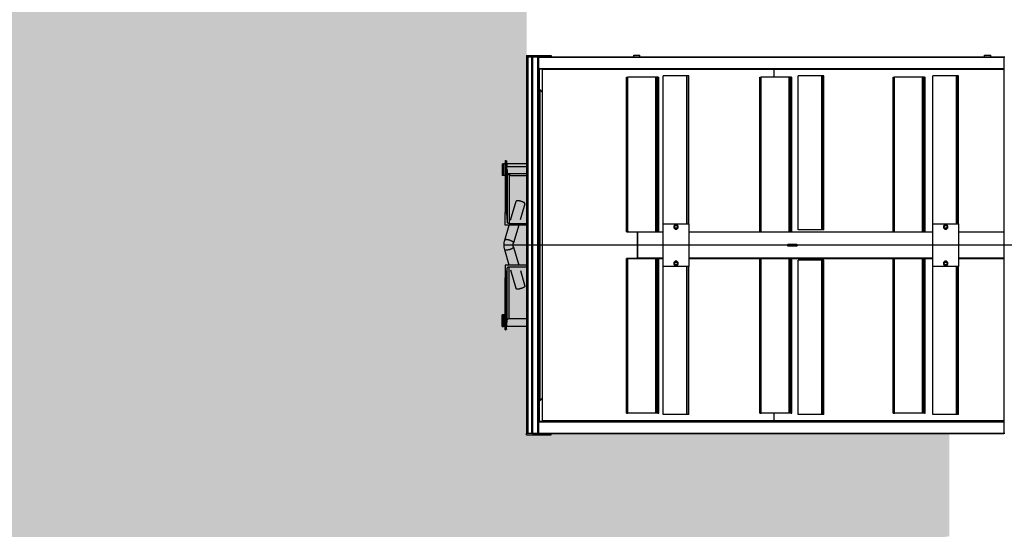
# Model space of a CAD drawing. Extents: x -25301 to -10046, y -4720 to 5138.
# Drawn here: x -17743 to -17101, y -1635 to -1302 of the extents above; entities that cross this region are included whole.
import ezdxf

# ---------------------------------------------------------------- set-up
doc = ezdxf.new("R2010")
doc.units = 0
doc.header["$LTSCALE"] = 100
doc.header["$MEASUREMENT"] = 0
doc.linetypes.add('DASH4', pattern=[0.55557, 0.43056, -0.05556, 0.01389, -0.05556])
doc.linetypes.add('DASHDOT', pattern=[1, 0.5, -0.25, 0, -0.25])
doc.layers.get('0').update_dxf_attribs({"linetype": 'CONTINUOUS'})
for name, color, linetype in [('00', 7, 'CONTINUOUS'), ('30', 7, 'CONTINUOUS'), ('GÉNIE_CIVIL_ELEC', 5, 'DASH4')]:
    doc.layers.add(name, color=color, linetype=linetype)

# ---------------------------------------------------------------- blocks, each defined once
blk = doc.blocks.new('*O2158')
at = {"color": 30, "linetype": 'Continuous'}
for p, q in [((-10.6, 68.23), (-10.6, 68.07)), ((-10.6, 68.23), (-9.1, 68.23)), ((-9.1, 68.07), (-9.1, 68.23)), ((9.1, 68.07), (9.1, 68.23)), ((10.6, 68.23), (9.1, 68.23)), ((10.6, 68.23), (10.6, 68.07)), ((-11.05, 67.87), (-11.05, 67.8)), ((-11.05, 67.87), (-4.28, 67.87)), ((-11.05, 67.8), (-4.28, 67.8)), ((-10.93, 67.67), (-10.23, 67.62)), ((-10.93, 67.67), (-4.16, 67.67)), ((-9.1, 68.07), (-10.6, 68.07)), ((-10.6, 67.87), (-10.6, 68.07)), ((-10.6, 68.07), (-9.1, 68.07)), ((-10.6, 65.07), (-10.6, 67.65)), ((-10.23, 65.07), (-10.23, 67.62)), ((-9.88, 67.61), (-9.36, 67.59)), ((-9.39, 67.59), (-3.05, 67.59)), ((-9.29, 67.42), (-9.36, 67.59)), ((-9.35, 67.59), (-9.36, 67.59)), ((-9.35, 67.59), (-9.27, 67.42)), ((-9.29, 65.07), (-9.29, 67.42)), ((-9.27, 67.42), (-9.29, 67.42)), ((-9.14, 67.31), (-9.24, 67.53)), ((-9.16, 67.34), (-2.81, 67.34)), ((-9.11, 67.16), (-9.11, 65.07)), ((-9.1, 67.87), (-9.1, 68.07)), ((-3.26, 67.15), (-5.74, 66.42)), ((-4.28, 67.87), (-4.28, 67.8)), ((-2.63, 67.87), (-4.28, 67.87)), ((-4.16, 67.67), (-3.05, 67.59)), ((-2.81, 67.34), (-2.81, 65.07)), ((-0.66, 67.91), (-2.63, 67.33)), ((-2.63, 65.07), (-2.63, 67.87)), ((-0.03, 68), (-0.03, 66.8)), ((2.63, 67.32), (0.6, 67.91)), ((2.63, 65.07), (2.63, 67.87)), ((2.63, 67.87), (4.28, 67.87)), ((9.58, 67.34), (2.81, 67.34)), ((2.81, 67.34), (2.81, 65.07)), ((4.16, 67.67), (3.05, 67.59)), ((9.82, 67.59), (3.05, 67.59)), ((5.68, 66.42), (3.27, 67.13)), ((10.93, 67.67), (4.16, 67.67)), ((4.28, 67.87), (4.28, 67.8)), ((11.05, 67.87), (4.28, 67.87)), ((11.05, 67.8), (4.28, 67.8)), ((9.1, 68.07), (10.6, 68.07)), ((9.1, 67.87), (9.1, 68.07)), ((10.6, 68.07), (9.1, 68.07)), ((9.58, 67.34), (9.58, 65.07)), ((10.93, 67.67), (9.82, 67.59)), ((10.6, 67.87), (10.6, 68.07)), ((10.6, 65.07), (10.6, 67.65)), ((11.05, 67.87), (11.05, 67.8)), ((-5.4, 65.27), (-3.29, 65.89)), ((-2.63, 66.08), (-0.32, 66.76)), ((0.26, 66.76), (2.63, 66.07)), ((3.3, 65.87), (5.35, 65.27)), ((-24.76, 65.07), (-24.76, 61.87)), ((-24.76, 65.07), (-24.6, 65.07)), ((-24.6, 65.07), (-24.6, 64.91)), ((-24.6, 65.07), (24.6, 65.07)), ((-24.6, 64.91), (-24.6, 64.43)), ((-24.6, 64.91), (24.6, 64.91)), ((-24.6, 64.43), (-24.6, 64.27)), ((-24.6, 64.43), (24.6, 64.43)), ((24.6, 64.91), (24.6, 65.07)), ((24.76, 65.07), (24.6, 65.07)), ((24.6, 64.43), (24.6, 64.91)), ((24.6, 64.27), (24.6, 64.43)), ((24.76, 65.07), (24.76, 61.87)), ((-24.6, 64.27), (24.6, 64.27)), ((-24.6, 63.57), (-24.6, 64.27)), ((-24.6, 64.27), (-24.6, 61.87)), ((24.6, 63.57), (-24.6, 63.57)), ((-24.54, 63.47), (-24.6, 63.47)), ((-23.06, 63.47), (-24.54, 63.47)), ((-24.54, 63.47), (-24.54, 2.77)), ((-23, 63.47), (-23.06, 63.47)), ((-23.06, 63.47), (-23.06, 2.77)), ((-23, 63.47), (-23, 2.77)), ((23, 63.47), (-23, 63.47)), ((-23, 63.41), (23, 63.41)), ((-22.92, 62.99), (-23, 62.99)), ((22.92, 62.99), (-22.92, 62.99)), ((-22.92, 32.79), (-22.92, 62.99)), ((-20.33, 63.35), (20.33, 63.35)), ((-19.93, 62.99), (-20.33, 63.35)), ((20.33, 63.35), (19.93, 62.99)), ((23, 62.99), (22.92, 62.99)), ((22.92, 32.79), (22.92, 62.99)), ((23, 63.47), (23, 2.77)), ((23.06, 63.47), (23, 63.47)), ((24.54, 63.47), (23.06, 63.47)), ((23.06, 63.47), (23.06, 2.77)), ((24.6, 63.47), (24.54, 63.47)), ((24.54, 63.47), (24.54, 2.77)), ((24.6, 63.57), (24.6, 64.27)), ((24.6, 64.27), (24.6, 61.87)), ((-24.76, 61.87), (-24.6, 61.87)), ((-24.6, 61.87), (-24.6, 51.07)), ((24.6, 61.87), (24.6, 2.77)), ((24.76, 61.87), (24.6, 61.87)), ((-21.95, 52.01), (-21.95, 51.83)), ((-1.75, 52.01), (-21.95, 52.01)), ((-1.75, 51.83), (-21.95, 51.83)), ((-21.95, 48.17), (-21.95, 51.83)), ((-1.75, 52.01), (-1.75, 51.85)), ((-1.7, 51.93), (-1.75, 51.93)), ((-1.75, 51.85), (-1.75, 51.83)), ((-1.75, 51.76), (-1.75, 51.83)), ((-1.75, 51.76), (-1.75, 50.53)), ((-1.7, 50.57), (-1.7, 52.01)), ((1.7, 52.01), (1.7, 50.57)), ((1.75, 51.93), (1.7, 51.93)), ((21.95, 52.01), (1.75, 52.01)), ((1.75, 52.01), (1.75, 51.85)), ((1.75, 51.85), (1.75, 51.83)), ((21.95, 51.83), (1.75, 51.83)), ((1.75, 51.76), (1.75, 51.83)), ((1.75, 51.76), (1.75, 50.53)), ((21.95, 52.01), (21.95, 51.83)), ((21.95, 48.17), (21.95, 51.83)), ((-24.8, 51.07), (-24.8, 50.27)), ((-24.6, 51.07), (-24.8, 51.07)), ((-24.6, 50.27), (-24.8, 50.27)), ((-24.6, 51.07), (-24.6, 50.27)), ((-24.6, 50.27), (-24.6, 5.27)), ((-1.7, 50.53), (-1.75, 50.53)), ((-1.75, 50.53), (-1.75, 47.23)), ((1.7, 50.57), (-1.7, 50.57)), ((-1.7, 50.53), (-1.7, 50.57)), ((-1.7, 47.23), (-1.7, 50.53)), ((1.7, 50.53), (-1.7, 50.53)), ((1.7, 50.53), (1.7, 50.57)), ((1.7, 47.23), (1.7, 50.53)), ((1.75, 50.53), (1.7, 50.53)), ((1.75, 50.53), (1.75, 47.23)), ((-1.75, 48.17), (-21.95, 48.17)), ((-21.95, 47.99), (-21.95, 48.17)), ((-1.75, 47.99), (-21.95, 47.99)), ((-21.95, 47.91), (-21.95, 47.99)), ((-1.75, 47.91), (-21.95, 47.91)), ((-21.95, 47.91), (-21.95, 47.81)), ((-1.75, 47.81), (-21.95, 47.81)), ((21.95, 48.17), (1.75, 48.17)), ((21.95, 47.99), (1.75, 47.99)), ((21.95, 47.91), (1.75, 47.91)), ((21.95, 47.81), (1.75, 47.81)), ((21.95, 47.99), (21.95, 48.17)), ((21.95, 47.91), (21.95, 47.99)), ((21.95, 47.91), (21.95, 47.81)), ((-2.78, 47.22), (-22.12, 47.22)), ((-22.12, 44.12), (-22.12, 47.22)), ((-2.78, 47.23), (-2.78, 43.87)), ((2.78, 47.23), (-2.78, 47.23)), ((2.78, 43.87), (2.78, 47.23)), ((22.12, 47.22), (2.78, 47.22)), ((22.12, 44.12), (22.12, 47.22)), ((-22.12, 43.94), (-22.12, 44.12)), ((-2.78, 44.12), (-22.12, 44.12)), ((-22.12, 43.87), (-22.12, 43.94)), ((-2.78, 43.94), (-22.12, 43.94)), ((-2.78, 43.87), (-22.12, 43.87)), ((-2.78, 43.87), (2.78, 43.87)), ((-1.75, 43.87), (-1.75, 12.03)), ((-1.7, 12.03), (-1.7, 43.87)), ((1.7, 12.03), (1.7, 43.87)), ((1.75, 43.87), (1.75, 12.03)), ((22.12, 44.12), (2.78, 44.12)), ((22.12, 43.94), (2.78, 43.94)), ((22.12, 43.87), (2.78, 43.87)), ((22.12, 43.94), (22.12, 44.12)), ((22.12, 43.87), (22.12, 43.94)), ((-21.95, 34.61), (-21.95, 34.43)), ((-1.75, 34.61), (-21.95, 34.61)), ((-1.75, 34.43), (-21.95, 34.43)), ((-21.95, 30.77), (-21.95, 34.43)), ((21.95, 34.61), (1.75, 34.61)), ((21.95, 34.43), (1.75, 34.43)), ((21.95, 34.61), (21.95, 34.43)), ((21.95, 30.77), (21.95, 34.43)), ((-22.92, 32.79), (-23, 32.79)), ((-22.92, 32.75), (-23, 32.75)), ((-22.92, 32.79), (-21.95, 32.79)), ((-22.92, 2.77), (-22.92, 32.75)), ((-21.95, 32.75), (-22.92, 32.75)), ((21.95, 32.79), (22.92, 32.79)), ((22.92, 32.75), (21.95, 32.75)), ((23, 32.79), (22.92, 32.79)), ((23, 32.75), (22.92, 32.75)), ((22.92, 2.77), (22.92, 32.75)), ((-0.12, 30.89), (-0.12, 30.78)), ((0.06, 31.03), (-0.06, 31.03)), ((-0.06, 31.03), (-0.06, 31.02)), ((0, 31.02), (-0.06, 31.02)), ((-0.06, 31.02), (-0.06, 31.01)), ((-0.06, 31.01), (-0.06, 31)), ((0.06, 31.02), (0, 31.02)), ((0.06, 31.03), (0.06, 31.02)), ((0.06, 31.02), (0.06, 31.01)), ((0.06, 31), (0.06, 31.01)), ((0.12, 30.78), (0.12, 30.89)), ((-1.98, 29.62), (-22.12, 29.62)), ((-22.12, 26.52), (-22.12, 29.62)), ((-1.75, 30.77), (-21.95, 30.77)), ((-21.95, 30.59), (-21.95, 30.77)), ((-1.75, 30.59), (-21.95, 30.59)), ((-21.95, 30.51), (-21.95, 30.59)), ((-1.75, 30.51), (-21.95, 30.51)), ((-21.95, 30.51), (-21.95, 30.41)), ((-1.75, 30.41), (-21.95, 30.41)), ((-1.98, 26.52), (-1.98, 29.62)), ((-0.12, 30.78), (-0.12, 29.95)), ((-0.12, 29.95), (-0.12, 29.84)), ((-0.06, 29.74), (-0.06, 29.73)), ((-0.06, 29.73), (-0.06, 29.71)), ((0, 29.71), (-0.06, 29.71)), ((-0.06, 29.71), (-0.06, 29.69)), ((0.06, 29.69), (-0.06, 29.69)), ((0.06, 29.71), (0, 29.71)), ((0.06, 29.73), (0.06, 29.74)), ((0.06, 29.73), (0.06, 29.71)), ((0.06, 29.71), (0.06, 29.69)), ((0.12, 29.95), (0.12, 30.78)), ((0.12, 29.84), (0.12, 29.95)), ((21.95, 30.77), (1.75, 30.77)), ((21.95, 30.59), (1.75, 30.59)), ((21.95, 30.51), (1.75, 30.51)), ((21.95, 30.41), (1.75, 30.41)), ((22.12, 29.62), (1.98, 29.62)), ((1.98, 26.52), (1.98, 29.62)), ((21.95, 30.59), (21.95, 30.77)), ((21.95, 30.51), (21.95, 30.59)), ((21.95, 30.51), (21.95, 30.41)), ((22.12, 26.52), (22.12, 29.62)), ((-1.98, 26.52), (-22.12, 26.52)), ((-22.12, 26.34), (-22.12, 26.52)), ((-1.98, 26.34), (-22.12, 26.34)), ((-22.12, 26.27), (-22.12, 26.34)), ((-1.98, 26.27), (-22.12, 26.27)), ((-1.98, 26.34), (-1.98, 26.52)), ((-1.98, 26.27), (-1.98, 26.34)), ((22.12, 26.52), (1.98, 26.52)), ((1.98, 26.34), (1.98, 26.52)), ((22.12, 26.34), (1.98, 26.34)), ((1.98, 26.27), (1.98, 26.34)), ((22.12, 26.27), (1.98, 26.27)), ((22.12, 26.34), (22.12, 26.52)), ((22.12, 26.27), (22.12, 26.34)), ((-1.75, 17.21), (-21.95, 17.21)), ((-21.95, 17.21), (-21.95, 17.03)), ((-1.75, 17.03), (-21.95, 17.03)), ((-21.95, 13.37), (-21.95, 17.03)), ((21.95, 17.21), (1.75, 17.21)), ((21.95, 17.03), (1.75, 17.03)), ((21.95, 17.21), (21.95, 17.03)), ((21.95, 13.37), (21.95, 17.03)), ((-1.75, 13.37), (-21.95, 13.37)), ((-21.95, 13.19), (-21.95, 13.37)), ((-1.75, 13.19), (-21.95, 13.19)), ((-21.95, 13.11), (-21.95, 13.19)), ((-1.75, 13.11), (-21.95, 13.11)), ((-21.95, 13.11), (-21.95, 13.01)), ((-1.75, 13.01), (-21.95, 13.01)), ((21.95, 13.37), (1.75, 13.37)), ((21.95, 13.19), (1.75, 13.19)), ((21.95, 13.11), (1.75, 13.11)), ((21.95, 13.01), (1.75, 13.01)), ((21.95, 13.19), (21.95, 13.37)), ((21.95, 13.11), (21.95, 13.19)), ((21.95, 13.11), (21.95, 13.01)), ((-2.78, 12.02), (-22.12, 12.02)), ((-22.12, 8.92), (-22.12, 12.02)), ((-2.78, 12.03), (-2.78, 8.67)), ((2.78, 12.03), (-2.78, 12.03)), ((2.78, 8.67), (2.78, 12.03)), ((22.12, 12.02), (2.78, 12.02)), ((22.12, 8.92), (22.12, 12.02)), ((-22.12, 8.74), (-22.12, 8.92)), ((-2.78, 8.92), (-22.12, 8.92)), ((-22.12, 8.67), (-22.12, 8.74)), ((-2.78, 8.74), (-22.12, 8.74)), ((-2.78, 8.67), (-22.12, 8.67)), ((-2.78, 8.67), (2.78, 8.67)), ((-1.75, 8.67), (-1.75, 2.77)), ((-1.7, 2.77), (-1.7, 8.67)), ((1.7, 2.77), (1.7, 8.67)), ((1.75, 8.67), (1.75, 2.77)), ((22.12, 8.92), (2.78, 8.92)), ((22.12, 8.74), (2.78, 8.74)), ((22.12, 8.67), (2.78, 8.67)), ((22.12, 8.74), (22.12, 8.92)), ((22.12, 8.67), (22.12, 8.74)), ((-24.8, 5.27), (-24.8, 4.47)), ((-24.6, 5.27), (-24.8, 5.27)), ((-24.6, 5.27), (-24.6, 4.47)), ((-24.6, 4.47), (-24.8, 4.47)), ((-24.6, 4.47), (-24.6, 2.77)), ((-24.6, 2.77), (-24.6, 2.61)), ((-24.6, 2.77), (24.6, 2.77)), ((24.6, 2.61), (24.6, 2.77))]:
    blk.add_line(p, q, dxfattribs=at)
for points in [[(-11.05, 67.8, 0.048234), (-11.05, 67.78, 0.048003), (-11.04, 67.76, 0.047578), (-11.03, 67.74, 0.047026), (-11.01, 67.72, 0.046429), (-10.99, 67.7, 0.045869), (-10.97, 67.69, 0.045419), (-10.95, 67.68, 0.045133), (-10.93, 67.67, 0.045133)], [(-9.35, 67.59, 0.000271), (-9.34, 67.59, 0.000285), (-9.34, 67.59, 0.000285)], [(-9.11, 67.16, 0.030302), (-9.12, 67.21, 0.031804), (-9.13, 67.26, 0.035004), (-9.14, 67.3, 0.040291), (-9.16, 67.34, 0.04814), (-9.18, 67.38, 0.058645), (-9.21, 67.4, 0.070307), (-9.24, 67.42, 0.078713), (-9.27, 67.42, 0.078713)], [(-4.28, 67.8, 0.048234), (-4.28, 67.78, 0.048003), (-4.27, 67.76, 0.047578), (-4.26, 67.74, 0.047026), (-4.25, 67.72, 0.046429), (-4.23, 67.7, 0.045869), (-4.21, 67.69, 0.045419), (-4.18, 67.68, 0.045133), (-4.16, 67.67, 0.045133)], [(-2.81, 67.34, 0.048234), (-2.82, 67.39, 0.048003), (-2.83, 67.43, 0.047578), (-2.85, 67.47, 0.047026), (-2.88, 67.51, 0.046429), (-2.92, 67.54, 0.045869), (-2.96, 67.56, 0.045419), (-3, 67.58, 0.045133), (-3.05, 67.59, 0.045133)], [(3.05, 67.59, 0.045133), (3, 67.58, 0.045419), (2.96, 67.56, 0.045869), (2.92, 67.54, 0.046429), (2.88, 67.51, 0.047026), (2.85, 67.47, 0.047578), (2.83, 67.43, 0.048003), (2.82, 67.39, 0.048234), (2.81, 67.34, 0.048234)], [(4.16, 67.67, 0.045133), (4.18, 67.68, 0.045419), (4.21, 67.69, 0.045869), (4.23, 67.7, 0.046429), (4.25, 67.72, 0.047026), (4.26, 67.74, 0.047578), (4.27, 67.76, 0.048003), (4.28, 67.78, 0.048234), (4.28, 67.8, 0.048234)], [(9.82, 67.59, 0.045133), (9.77, 67.58, 0.045419), (9.72, 67.56, 0.045869), (9.68, 67.54, 0.046429), (9.65, 67.51, 0.047026), (9.62, 67.47, 0.047578), (9.6, 67.43, 0.048003), (9.58, 67.39, 0.048234), (9.58, 67.34, 0.048234)], [(10.93, 67.67, 0.045133), (10.95, 67.68, 0.045419), (10.97, 67.69, 0.045869), (10.99, 67.7, 0.046429), (11.01, 67.72, 0.047026), (11.03, 67.74, 0.047578), (11.04, 67.76, 0.048003), (11.05, 67.78, 0.048234), (11.05, 67.8, 0.048234)]]:
    blk.add_lwpolyline(points, format="xyb", dxfattribs=at)
for points in [[(-0.32, 66.76), (-0.33, 66.76), (-0.35, 66.76), (-0.36, 66.77), (-0.38, 66.78), (-0.4, 66.79), (-0.41, 66.81), (-0.43, 66.83), (-0.45, 66.85), (-0.47, 66.88), (-0.49, 66.91), (-0.51, 66.95), (-0.53, 66.98), (-0.54, 67.02), (-0.56, 67.06), (-0.58, 67.11), (-0.6, 67.15), (-0.61, 67.2), (-0.63, 67.24), (-0.64, 67.29), (-0.66, 67.34), (-0.67, 67.39), (-0.68, 67.43), (-0.69, 67.48), (-0.7, 67.53), (-0.7, 67.57), (-0.71, 67.61), (-0.71, 67.65), (-0.72, 67.69), (-0.72, 67.73), (-0.72, 67.76), (-0.71, 67.79), (-0.71, 67.82), (-0.7, 67.84), (-0.7, 67.87), (-0.69, 67.88), (-0.68, 67.9), (-0.67, 67.91), (-0.66, 67.91), (-0.66, 67.91)], [(0.26, 66.76), (0.28, 66.76), (0.29, 66.76), (0.31, 66.77), (0.32, 66.78), (0.34, 66.79), (0.36, 66.81), (0.38, 66.83), (0.39, 66.85), (0.41, 66.88), (0.43, 66.91), (0.45, 66.95), (0.47, 66.98), (0.49, 67.02), (0.51, 67.06), (0.52, 67.11), (0.54, 67.15), (0.56, 67.2), (0.57, 67.24), (0.59, 67.29), (0.6, 67.34), (0.61, 67.39), (0.62, 67.43), (0.63, 67.48), (0.64, 67.53), (0.65, 67.57), (0.65, 67.61), (0.66, 67.65), (0.66, 67.69), (0.66, 67.73), (0.66, 67.76), (0.66, 67.79), (0.65, 67.82), (0.65, 67.84), (0.64, 67.87), (0.63, 67.88), (0.62, 67.9), (0.61, 67.91), (0.6, 67.91), (0.6, 67.91)], [(-5.4, 65.27), (-5.42, 65.27), (-5.43, 65.27), (-5.45, 65.28), (-5.46, 65.29), (-5.48, 65.3), (-5.5, 65.32), (-5.52, 65.34), (-5.53, 65.36), (-5.55, 65.39), (-5.57, 65.42), (-5.59, 65.46), (-5.61, 65.49), (-5.63, 65.53), (-5.65, 65.57), (-5.66, 65.62), (-5.68, 65.66), (-5.7, 65.71), (-5.71, 65.75), (-5.73, 65.8), (-5.74, 65.85), (-5.75, 65.9), (-5.76, 65.94), (-5.77, 65.99), (-5.78, 66.04), (-5.79, 66.08), (-5.79, 66.12), (-5.8, 66.16), (-5.8, 66.2), (-5.8, 66.24), (-5.8, 66.27), (-5.8, 66.3), (-5.79, 66.33), (-5.79, 66.36), (-5.78, 66.38), (-5.77, 66.39), (-5.76, 66.41), (-5.75, 66.42), (-5.74, 66.42)], [(5.35, 65.27), (5.36, 65.27), (5.37, 65.27), (5.39, 65.28), (5.41, 65.29), (5.42, 65.3), (5.44, 65.32), (5.46, 65.34), (5.48, 65.36), (5.5, 65.39), (5.51, 65.42), (5.53, 65.46), (5.55, 65.49), (5.57, 65.53), (5.59, 65.57), (5.61, 65.61), (5.62, 65.66), (5.64, 65.71), (5.66, 65.75), (5.67, 65.8), (5.68, 65.85)], [(5.68, 65.85), (5.7, 65.89), (5.71, 65.94), (5.72, 65.99), (5.73, 66.03), (5.73, 66.08), (5.74, 66.12), (5.74, 66.16), (5.74, 66.2), (5.74, 66.24), (5.74, 66.27), (5.74, 66.3), (5.74, 66.33), (5.73, 66.35), (5.73, 66.38), (5.72, 66.39), (5.71, 66.41), (5.7, 66.42), (5.68, 66.42), (5.68, 66.42)], [(-20.39, 63.41), (-20.39, 63.41), (-20.39, 63.41), (-20.38, 63.4), (-20.38, 63.39), (-20.37, 63.38), (-20.35, 63.37), (-20.34, 63.36), (-20.33, 63.35)], [(20.39, 63.41), (20.39, 63.41), (20.39, 63.41), (20.38, 63.4), (20.38, 63.39), (20.37, 63.38), (20.35, 63.37), (20.34, 63.36), (20.33, 63.35)], [(-2.52, 45.66), (-2.53, 45.65), (-2.56, 45.61), (-2.59, 45.58)], [(-2.59, 45.58), (-2.56, 45.5), (-2.55, 45.48)], [(-2.55, 45.48), (-2.51, 45.4), (-2.51, 45.38)], [(-2.46, 45.74), (-2.49, 45.7), (-2.52, 45.66)], [(-2.51, 45.38), (-2.46, 45.38), (-2.4, 45.37)], [(-2.36, 45.73), (-2.36, 45.73), (-2.41, 45.74), (-2.46, 45.74)], [(-2.4, 45.37), (-2.4, 45.37), (-2.35, 45.36), (-2.3, 45.36)], [(-2.25, 45.71), (-2.3, 45.72), (-2.36, 45.73)], [(-2.3, 45.36), (-2.27, 45.4), (-2.24, 45.44)], [(-2.21, 45.62), (-2.22, 45.64), (-2.25, 45.71)], [(-2.24, 45.44), (-2.23, 45.45), (-2.2, 45.48), (-2.17, 45.52)], [(-2.17, 45.52), (-2.18, 45.54), (-2.21, 45.62)], [(2.24, 45.66), (2.23, 45.65), (2.2, 45.61), (2.17, 45.58)], [(2.17, 45.58), (2.2, 45.5), (2.21, 45.48)], [(2.21, 45.48), (2.25, 45.4), (2.25, 45.38)], [(2.3, 45.74), (2.27, 45.7), (2.24, 45.66)], [(2.25, 45.38), (2.3, 45.38), (2.36, 45.37)], [(2.4, 45.73), (2.4, 45.73), (2.35, 45.74), (2.3, 45.74)], [(2.36, 45.37), (2.36, 45.37), (2.41, 45.36), (2.46, 45.36)], [(2.51, 45.71), (2.46, 45.72), (2.4, 45.73)], [(2.46, 45.36), (2.49, 45.4), (2.52, 45.44)], [(2.55, 45.62), (2.54, 45.64), (2.51, 45.71)], [(2.52, 45.44), (2.53, 45.45), (2.56, 45.48), (2.59, 45.52)], [(2.59, 45.52), (2.58, 45.54), (2.55, 45.62)], [(-2.52, 10.46), (-2.53, 10.45), (-2.56, 10.41), (-2.59, 10.38)], [(-2.59, 10.38), (-2.56, 10.3), (-2.55, 10.28)], [(-2.46, 10.54), (-2.49, 10.5), (-2.52, 10.46)], [(-2.36, 10.53), (-2.36, 10.53), (-2.41, 10.54), (-2.46, 10.54)], [(-2.25, 10.51), (-2.3, 10.52), (-2.36, 10.53)], [(-2.21, 10.42), (-2.22, 10.44), (-2.25, 10.51)], [(-2.24, 10.24), (-2.23, 10.25), (-2.2, 10.28), (-2.17, 10.32)], [(-2.17, 10.32), (-2.18, 10.34), (-2.21, 10.42)], [(2.24, 10.46), (2.23, 10.45), (2.2, 10.41), (2.17, 10.38)], [(2.17, 10.38), (2.2, 10.3), (2.21, 10.28)], [(2.3, 10.54), (2.27, 10.5), (2.24, 10.46)], [(2.4, 10.53), (2.4, 10.53), (2.35, 10.54), (2.3, 10.54)], [(2.51, 10.51), (2.46, 10.52), (2.4, 10.53)], [(2.55, 10.42), (2.54, 10.44), (2.51, 10.51)], [(2.52, 10.24), (2.53, 10.25), (2.56, 10.28), (2.59, 10.32)], [(2.59, 10.32), (2.58, 10.34), (2.55, 10.42)], [(-2.55, 10.28), (-2.51, 10.2), (-2.51, 10.18)], [(-2.51, 10.18), (-2.46, 10.18), (-2.4, 10.17)], [(-2.4, 10.17), (-2.4, 10.17), (-2.35, 10.16), (-2.3, 10.16)], [(-2.3, 10.16), (-2.27, 10.2), (-2.24, 10.24)], [(2.21, 10.28), (2.25, 10.2), (2.25, 10.18)], [(2.25, 10.18), (2.3, 10.18), (2.36, 10.17)], [(2.36, 10.17), (2.36, 10.17), (2.41, 10.16), (2.46, 10.16)], [(2.46, 10.16), (2.49, 10.2), (2.52, 10.24)]]:
    blk.add_lwpolyline(points, dxfattribs=at)
for centre in [(-2.38, 45.55), (2.38, 45.55), (-2.38, 10.35), (2.38, 10.35)]:
    blk.add_circle(centre, 0.3, dxfattribs=at)
for centre, radius, start, end in [((-0.03, 65.76), 2.24, 89.9193, 106.1674), ((-0.03, 65.76), 2.24, 73.8326, 90.0807), ((-0.03, 65.76), 1.05, 89.8495, 105.9436), ((-0.02, 65.78), 1.02, 73.8946, 90.3123), ((-2.38, 45.55), 0.18, 142.5227, 202.5227), ((-2.38, 45.55), 0.18, 202.5227, 262.5227), ((-2.38, 45.55), 0.18, 82.5227, 142.5227), ((-2.38, 45.55), 0.18, 262.5227, 322.5227), ((-2.38, 45.55), 0.18, 22.5227, 82.5227), ((-2.38, 45.55), 0.18, 322.5227, 22.5227), ((2.38, 45.55), 0.18, 142.5227, 202.5227), ((2.38, 45.55), 0.18, 202.5227, 262.5227), ((2.38, 45.55), 0.18, 82.5227, 142.5227), ((2.38, 45.55), 0.18, 262.5227, 322.5227), ((2.38, 45.55), 0.18, 22.5227, 82.5227), ((2.38, 45.55), 0.18, 322.5227, 22.5227), ((0, 30.89), 0.115, 118.7439, 179.6054), ((0, 30.9), 0.115, 118.9228, 180.9016), ((0, 30.78), 0.12, 89.9159, 180.1601), ((0, 30.9), 0.12, 89.9901, 119.9199), ((0, 30.9), 0.12, 60.0801, 90.0099), ((0, 30.78), 0.12, 0.0517, 90.1063), ((0, 30.89), 0.115, 358.4703, 61.247), ((0, 30.89), 0.117, 359.4449, 60.6521), ((0, 29.96), 0.12, 183.5985, 356.4311), ((-0.01, 29.83), 0.11, 178.7604, 242.8037), ((-0.01, 29.84), 0.112, 179.9807, 242.0766), ((0, 29.84), 0.126, 241.6524, 270.08), ((0, 29.84), 0.126, 269.92, 298.3476), ((0.01, 29.83), 0.109, 297.2177, 0.6443), ((0.03, 29.8), 0.0737, 293.4637, 323.7578), ((-2.38, 10.35), 0.18, 142.5227, 202.5227), ((-2.38, 10.35), 0.18, 82.5227, 142.5227), ((-2.38, 10.35), 0.18, 22.5227, 82.5227), ((-2.38, 10.35), 0.18, 322.5227, 22.5227), ((2.38, 10.35), 0.18, 142.5227, 202.5227), ((2.38, 10.35), 0.18, 82.5227, 142.5227), ((2.38, 10.35), 0.18, 22.5227, 82.5227), ((2.38, 10.35), 0.18, 322.5227, 22.5227), ((-2.38, 10.35), 0.18, 202.5227, 262.5227), ((-2.38, 10.35), 0.18, 262.5227, 322.5227), ((2.38, 10.35), 0.18, 202.5227, 262.5227), ((2.38, 10.35), 0.18, 262.5227, 322.5227)]:
    blk.add_arc(centre, radius, start, end, dxfattribs=at)

msp = doc.modelspace()

# ---------------------------------------------------------------- hatches: boundary and pattern name
at = {"layer": 'GÉNIE_CIVIL_ELEC', "linetype": 'Continuous'}
h = msp.add_hatch(dxfattribs=at)
h.set_pattern_fill('AR-CONC', color=0, scale=10, style=0)
h.set_pattern_definition([(50, (-23224.53, 7804.634), (71.72602, -6.2752), [7.5, -82.5]), (355, (-23224.53, 7804.634), (-13.87513, 75.2192), [6, -66]), (100.4514, (-23218.556, 7804.11), (57.85094, 68.94395), [6.374, -70.1142]), (46.1842, (-23224.53, 7824.63), (106.7241, -16.5519), [11.25, -123.75]), (96.6356, (-23215.64, 7823.25), (93.4663, 97.4118), [9.561, -105.1713]), (351.1842, (-23224.53, 7824.63), (93.4662, 97.4119), [9, -99]), (21, (-23214.53, 7819.634), (59.6907, -40.2619), [7.5, -82.5]), (326, (-23214.53, 7819.634), (24.33153, 72.515), [6, -66]), (71.4514, (-23209.56, 7816.28), (84.02226, 32.25305), [6.374, -70.1142]), (37.5, (-23224.533, 7804.634), (1.215986, 33.289385), [0, -65.2, 0, -67, 0, -66.25]), (7.5, (-23224.533, 7804.634), (26.30695, 39.44117), [0, -38.2, 0, -63.7, 0, -25.25]), (327.5, (-23246.833, 7804.634), (53.382244, -2.25549), [0, -25, 0, -78, 0, -103.5]), (317.5, (-23256.833, 7804.634), (58.31862, 10.0105), [0, -32.5, 0, -51.8, 0, -73.5])])
h.paths.add_polyline_path([(-17686, 110.9), (-17686, -389.1), (-18436, -389.1), (-18696, -593.82), (-18696, -843.82), (-19196, -843.82), (-19196, -1143.82), (-19280.93, -1639.1), (-19304.33, -1701.14), (-19393.84, -1885.81), (-19506.71, -2055.13), (-19620.26, -2186.18), (-19789.92, -2335.95), (-19933.9, -2432.29), (-20081.77, -2508.56), (-20291.11, -2584.07), (-20506.82, -2627.4), (-20650.78, -2638.42), (-19319.08, -2639.1), (-18989, -2600.15), (-18828.1, -2562.68), (-18658.44, -2509.17), (-18481.61, -2436.89), (-18276.72, -2329.57), (-18172.44, -2263.92), (-18054.96, -2179.75), (-17938.24, -2083.85), (-17707.65, -1860.6), (-17582.35, -1780.37), (-17443.38, -1714.73), (-17361.6, -1685.87), (-17263.68, -1659.87), (-17136.48, -1639.1), (-17136.48, -1572.11), (-17412.5, -1572.11), (-17412.5, -1325.31), (-17409.3, -626.11), (-17409.3, -529.1), (-17561, -529.1), (-17561, 110.9)])

# ---------------------------------------------------------------- linework, layer by layer
at = {"layer": '30', "color": 1, "linetype": 'DASHDOT', "ltscale": 25}
msp.add_line((-16656.33, -1449.11), (-17426.33, -1449.11), dxfattribs=at)

# ---------------------------------------------------------------- block references
at = {"layer": '00', "color": 30, "linetype": 'Continuous', "xscale": -5, "yscale": 5, "zscale": 5, "rotation": 90}
msp.add_blockref('*O2158', (-17087.15, -1449.11), dxfattribs=at)

doc.saveas('drawing.dxf')
